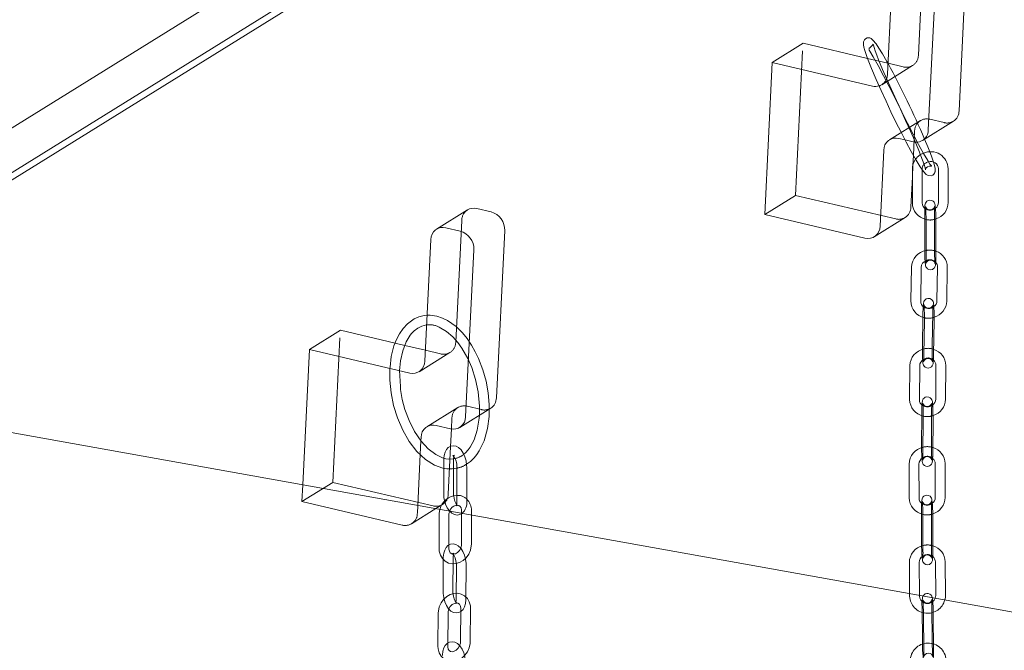
# Model space of a CAD drawing. Units: millimetres. Extents: x 159 to 10348, y 104 to 14420.
# Drawn here: x 6760 to 7062, y 12274 to 12468 of the extents above; entities that cross this region are included whole.
import ezdxf

# ---------------------------------------------------------------- set-up
doc = ezdxf.new("R2010")
doc.units = ezdxf.units.MM
doc.header["$LTSCALE"] = 35
doc.linetypes.add('SLD-Dashed', pattern=[1.905, 1.27, -0.635])
doc.linetypes.add('SLD-Solid', pattern=[0])

msp = doc.modelspace()

# ---------------------------------------------------------------- linework, layer by layer
at = {"color": 7, "linetype": 'SLD-Solid', "lineweight": 0}
for p, q in [((7301.8568542, 12772.2747123), (6685.7811812, 12390.2712541)), ((7262.3277126, 12734.0622648), (6690.0035426, 12379.1873334)), ((6690.6915373, 12377.3812841), (7266.6228337, 12734.4928478)), ((7050.7361119, 12491.2511975), (7048.2007579, 12439.9220873)), ((7026.2284232, 12451.1533742), (7028.0723074, 12488.4836395)), ((7041.2661175, 12485.3792393), (7038.7307635, 12434.050129)), ((7000.2844428, 12460.6374435), (6990.8144484, 12454.7654853)), ((7000.2844428, 12460.6374435), (7020.1101619, 12455.9726099)), ((6988.5095932, 12408.1026536), (6990.8144484, 12454.7654853)), ((6990.8144484, 12454.7654853), (7021.5999966, 12447.5218914)), ((7026.3936403, 12454.3919913), (7026.0522756, 12455.0196155)), ((7026.3299244, 12454.5091499), (7026.3934224, 12454.4942084)), ((7036.9677022, 12430.8355297), (7046.4376966, 12436.7074879)), ((7031.5975639, 12431.0079995), (7029.704409, 12431.4534434)), ((7025.0759824, 12427.8219614), (7023.9235679, 12404.4905432)), ((7034.1777984, 12426.2397049), (7034.0256814, 12423.1600241)), ((7033.854146, 12422.0162994), (7033.854146, 12411.6454)), ((7036.8541553, 12411.6453977), (7036.8541553, 12422.0162971)), ((7041.8426859, 12422.1590404), (7041.8426859, 12411.788141)), ((7044.8426951, 12411.7881388), (7044.8426951, 12422.1590382)), ((7033.8541658, 12419.6876181), (7033.3935623, 12410.3625014)), ((6897.2554191, 12409.4908056), (6887.7854247, 12403.6188473)), ((6900.1207843, 12409.9076909), (6904.5187122, 12408.87289)), ((7019.2951413, 12400.8590593), (6988.5095932, 12408.1026536)), ((7022.1605065, 12401.2759446), (7031.6305009, 12407.1479029)), ((7037.6343043, 12406.7234691), (7037.6343043, 12397.9632502)), ((6890.6507899, 12404.0357327), (6895.0487178, 12403.0009318)), ((6908.6861678, 12403.1718068), (6906.1508138, 12351.8426966)), ((7038.0625275, 12405.671303), (7038.0625275, 12395.3004036)), ((7038.0625275, 12405.671303), (7038.0646764, 12405.6445429)), ((7041.0625368, 12395.3004013), (7041.0625368, 12405.6713007)), ((6884.1784791, 12363.0739835), (6886.0223633, 12400.4042488)), ((6899.2161734, 12397.2998486), (6896.6808194, 12345.9707384)), ((7037.6364461, 12397.9364858), (7037.6343043, 12397.9632502)), ((7033.5809023, 12391.9261265), (7033.4118274, 12381.5534368)), ((7036.411434, 12381.5045423), (7036.5805089, 12391.8772321)), ((7041.5684743, 12391.9527614), (7041.3994257, 12381.5800599)), ((7044.399006, 12381.5311772), (7044.5680809, 12391.903867)), ((7037.0885511, 12376.5819221), (7036.9455983, 12367.8106214)), ((7387.0786146, 12228.3152393), (6563.5012317, 12375.895634)), ((7037.5428964, 12375.5204645), (7037.3738215, 12365.1477747)), ((7037.5428964, 12375.5204645), (7037.5450043, 12375.4910288)), ((7040.3734018, 12365.098885), (7040.5424837, 12375.4715792)), ((6858.2344987, 12372.5580529), (6848.7645043, 12366.6860946)), ((6858.2344987, 12372.5580529), (6875.0265133, 12368.607026)), ((6878.0100547, 12367.9050228), (6884.3434783, 12366.4148177)), ((7036.9477255, 12367.7811766), (7036.9455983, 12367.8106214)), ((6846.71267, 12325.1457483), (6848.7645043, 12366.6860946)), ((6848.7645043, 12366.6860946), (6879.5500525, 12359.4425007)), ((7033.1051635, 12361.7080412), (7033.0240916, 12351.3359813)), ((7036.0240225, 12351.3125222), (7036.1050943, 12361.6845891)), ((7041.0934894, 12361.7951065), (7041.0124175, 12351.4230396)), ((7044.0123292, 12351.3995966), (7044.093401, 12361.7716635)), ((6894.9177581, 12342.756139), (6904.3877524, 12348.6280972)), ((7036.7547357, 12346.3900369), (7036.6862112, 12337.6242942)), ((6892.0523928, 12342.3392554), (6887.6544649, 12343.3740528)), ((7037.1955133, 12345.3335189), (7037.1144415, 12334.961452)), ((7037.1955133, 12345.3335189), (7037.197679, 12345.3054616)), ((7040.114346, 12334.9380046), (7040.1954179, 12345.3100645)), ((6883.0260383, 12339.7425707), (6882.9704677, 12338.6175175)), ((6892.3314733, 12342.283071), (6892.0674275, 12336.936907)), ((7036.6883506, 12337.5962416), (7036.6862112, 12337.6242942)), ((6882.7643812, 12334.4452413), (6881.9927712, 12318.8237543)), ((7032.8908139, 12331.4914645), (7032.8987674, 12321.1207203)), ((7035.8987792, 12321.1230225), (7035.8908065, 12331.4937758)), ((7040.8793275, 12331.6396753), (7040.8873072, 12321.2689264)), ((7043.8872928, 12321.2712333), (7043.8793464, 12331.6419819)), ((6889.9858429, 12330.2336733), (6889.9858429, 12322.4385189)), ((6892.9858522, 12322.4385166), (6892.9858522, 12330.0990856)), ((6894.0351024, 12330.5095718), (6894.0351024, 12320.1386724)), ((6897.0351117, 12320.1386702), (6897.0351117, 12330.5095696)), ((6887.5731263, 12317.8237862), (6889.4030919, 12318.9584734)), ((6898.4602515, 12315.8728746), (6898.4602515, 12317.2494258)), ((7036.6837668, 12316.201165), (7036.6904911, 12307.4415123)), ((7037.1107679, 12315.1494143), (7037.1187214, 12304.7786701)), ((7037.1107679, 12315.1494143), (7037.1129145, 12315.1227788)), ((7040.1187331, 12304.7809723), (7040.1107605, 12315.1517256)), ((7036.6926377, 12307.4148768), (7036.6904911, 12307.4415123)), ((7032.9345673, 12301.2820834), (7033.0175627, 12291.7609679)), ((7036.0223718, 12291.2225164), (7035.9344354, 12301.3082448)), ((7040.9228074, 12301.4869097), (7041.0132144, 12291.1179687)), ((7044.0131087, 12291.1441253), (7043.9226947, 12301.513062))]:
    msp.add_line(p, q, dxfattribs=at)
at = {"color": 7, "linetype": 'SLD-Dashed', "lineweight": 0}
for p, q in [((7035.6984176, 12457.0253324), (7037.5423018, 12494.3555977)), ((6997.9795876, 12413.9746118), (7000.2844428, 12460.6374435)), ((7020.4759893, 12459.0430211), (7020.4781052, 12459.0257329)), ((7020.1101619, 12455.9726099), (7026.3299244, 12454.5091499)), ((7024.4653618, 12447.9387739), (7033.9353562, 12453.8107321)), ((7026.3934224, 12454.4942084), (7031.069991, 12453.3938496)), ((7036.3090382, 12436.9085198), (7026.8390438, 12431.0365616)), ((7043.5723313, 12436.2906043), (7039.1744034, 12437.3254016)), ((7034.5459768, 12433.6939196), (7034.1777984, 12426.2397049)), ((7034.1023369, 12430.4186461), (7031.5975639, 12431.0079995)), ((7034.0256814, 12423.1600241), (7033.8541658, 12419.6876181)), ((6997.9795876, 12413.9746118), (6988.5095932, 12408.1026536)), ((7028.7651357, 12406.7310175), (6997.9795876, 12413.9746118)), ((6893.6484735, 12368.9459417), (6895.4923577, 12406.276207)), ((7037.6343043, 12408.3341496), (7037.6343043, 12406.7234691)), ((7040.6343136, 12397.9632479), (7040.6343136, 12408.3341473)), ((7037.1146469, 12378.1833159), (7037.0885511, 12376.5819221)), ((7037.1167741, 12378.1538711), (7037.1146469, 12378.1833159)), ((7039.9451786, 12367.7617316), (7040.1142535, 12378.1344214)), ((6855.9296434, 12325.8952212), (6858.2344987, 12372.5580529)), ((6875.0265133, 12368.607026), (6878.0100547, 12367.9050228)), ((6882.4154177, 12359.8593833), (6891.8854121, 12365.7313415)), ((6884.3434783, 12366.4148177), (6889.0200469, 12365.3144589)), ((6894.2590941, 12348.8291292), (6884.7890997, 12342.9571709)), ((6901.5223872, 12348.2112136), (6897.1244593, 12349.246011)), ((7036.7672831, 12347.9963611), (7036.7547357, 12346.3900369)), ((7036.7694487, 12347.9683038), (7036.7672831, 12347.9963611)), ((7039.6861158, 12337.6008468), (7039.7671876, 12347.9729067)), ((6892.4960327, 12345.6145289), (6892.3314733, 12342.283071)), ((6882.9704677, 12338.6175175), (6882.7643812, 12334.4452413)), ((6892.0674275, 12336.936907), (6891.3436182, 12322.2831107)), ((6889.9858429, 12332.8094183), (6889.9858429, 12330.2336733)), ((6892.9858522, 12330.0990856), (6892.9858522, 12332.809416)), ((6855.9296434, 12325.8952212), (6846.4596491, 12320.0232629)), ((6846.4596491, 12320.0232629), (6846.71267, 12325.1457483)), ((6886.7151916, 12318.6516269), (6855.9296434, 12325.8952212)), ((6877.2451972, 12312.7796686), (6846.4596491, 12320.0232629)), ((6881.9927712, 12318.8237543), (6881.8736238, 12316.4111525)), ((6889.4030919, 12318.9584734), (6889.5805568, 12319.0685122)), ((6880.1105624, 12313.196554), (6887.5731263, 12317.8237862)), ((6888.560703, 12315.8996748), (6888.560703, 12305.5287754)), ((6891.5607123, 12305.5287732), (6891.5607123, 12315.8996726)), ((6895.4602423, 12317.249428), (6895.4602423, 12306.8785286)), ((6898.4602515, 12306.8785264), (6898.4602515, 12315.8728746)), ((7036.6825447, 12317.812261), (7036.6837668, 12316.201165)), ((7039.6905029, 12307.4438146), (7039.6825302, 12317.8145679)), ((6889.847296, 12302.7908645), (6889.7615912, 12292.4698691)), ((6892.7615012, 12292.4449577), (6892.847206, 12302.7659531)), ((6893.8960796, 12300.3751959), (6893.8103748, 12290.0542006)), ((6896.8102585, 12290.0292938), (6896.8959633, 12300.3502892)), ((7033.0175627, 12291.7609679), (7033.024948, 12290.9131611)), ((7036.0248423, 12290.9393178), (7036.0223718, 12291.2225164)), ((6888.2972678, 12285.8957921), (6888.211563, 12275.5747967)), ((6891.2114467, 12275.54989), (6891.2971515, 12285.8708854)), ((6895.1968, 12287.2455409), (6895.1111023, 12276.9245499)), ((6898.110986, 12276.8996432), (6898.1966837, 12287.2206342)), ((7036.8482236, 12287.6085066), (7036.8460727, 12287.6338318)), ((7036.8460727, 12287.6338318), (7036.9364796, 12277.2649047)), ((7039.9363477, 12277.2910521), (7039.845967, 12287.6599884)), ((7037.2743029, 12284.9709895), (7037.2764539, 12284.9456644)), ((7037.2743029, 12284.9709895), (7037.3647099, 12274.6020625)), ((7040.364578, 12274.6282098), (7040.2741973, 12284.9971462)), ((7036.9386043, 12277.2395843), (7036.9364796, 12277.2649047))]:
    msp.add_line(p, q, dxfattribs=at)
at = {"color": 7, "linetype": 'SLD-Solid', "lineweight": 0, "flags": 128}
for points in [[(7026.0522756, 12455.0196155), (7024.6956093, 12457.3760912), (7023.5814463, 12459.1841603), (7022.6981462, 12460.489255), (7021.7592839, 12461.6531743), (7021.1809951, 12462.1444663), (7020.8303556, 12462.295337), (7020.5627653, 12462.337276), (7020.0104442, 12462.2780695), (7019.4943534, 12462.017951), (7019.1475792, 12461.6584573), (7018.9672279, 12461.3296713), (7018.8887255, 12461.0934278), (7018.8283539, 12460.6739289), (7018.8536567, 12460.1543873), (7018.9912027, 12459.4245003), (7019.2549119, 12458.4605076), (7020.1082748, 12455.9774323), (7021.3092521, 12452.9252462), (7022.7316106, 12449.5610055), (7024.2363233, 12446.166456), (7025.767373, 12442.8341177), (7027.2926151, 12439.6133385), (7028.8152035, 12436.4865515), (7030.3718348, 12433.3790853), (7031.9447341, 12430.3363993), (7033.5070918, 12427.4268068), (7035.0005284, 12424.7835256), (7036.2555614, 12422.7262869), (7037.2610386, 12421.2834726), (7038.1240639, 12420.3666397), (7038.748479, 12420.0300183), (7039.6169257, 12419.9889492), (7040.1040608, 12420.194204), (7040.4800318, 12420.5254699), (7040.6786898, 12420.8263905), (7040.7743189, 12421.0500963), (7040.8228177, 12421.2144917), (7040.8801176, 12421.6688683), (7040.8395272, 12422.2216281), (7040.5248856, 12423.5878824), (7040.3242572, 12424.1840088)], [(7039.7117468, 12422.9201702), (7039.6799085, 12423.006575), (7039.2629505, 12423.5958731), (7038.5875326, 12424.6381706), (7037.3147185, 12426.7708338), (7035.7324281, 12429.6106866), (7034.059878, 12432.7656992), (7032.3511385, 12436.1147596), (7030.6401958, 12439.5805928), (7028.9683765, 12443.0740133), (7027.4010347, 12446.4530145), (7025.9657141, 12449.6526758), (7024.6789844, 12452.6352307), (7023.46878, 12455.5936913), (7022.9195755, 12457.0211455), (7022.4433889, 12458.3428528), (7022.0997644, 12459.3960778), (7021.9058948, 12460.0796757), (7021.8266135, 12460.3811269), (7021.820084, 12460.3727078)], [(7025.9447426, 12449.7693695), (7026.0989334, 12450.2629144), (7026.2284232, 12451.1533742)], [(7039.1901088, 12427.3457174), (7038.6084709, 12428.8426541), (7037.6102114, 12431.2339101)], [(7041.0625368, 12405.6713007), (7041.060205, 12406.2471209), (7041.0428763, 12407.3893962), (7041.0097834, 12408.5063563), (7040.963218, 12409.515168), (7040.9052722, 12410.3511734), (7040.8318358, 12410.9966877), (7040.7600689, 12411.3378899), (7040.6770714, 12411.5722319), (7040.5243908, 12411.8466241), (7040.2273418, 12412.1661589), (7039.7844476, 12412.4143549), (7039.2433683, 12412.501708), (7038.6873234, 12412.3821724), (7038.3071436, 12412.1497894), (7038.0533562, 12411.8790517), (7037.8984208, 12411.617247), (7037.8162573, 12411.4052859), (7037.768428, 12411.2215564), (7037.7258748, 12410.9623255), (7037.6762149, 12410.3561415), (7037.6639186, 12410.0206018)], [(7037.6343043, 12397.9632502), (7037.6366362, 12397.3874265), (7037.6429681, 12396.9704845)], [(7037.7580799, 12393.7668498), (7037.791576, 12393.2833784), (7037.8650053, 12392.6378597), (7037.9367722, 12392.2966575), (7038.0197697, 12392.0623154), (7038.1724503, 12391.7879233), (7038.4694993, 12391.4683885), (7038.9123935, 12391.2201889), (7039.4534728, 12391.1328358), (7040.0095177, 12391.252375), (7040.3896975, 12391.4847579), (7040.6434849, 12391.7554956), (7040.7984203, 12392.0173004), (7040.8805838, 12392.2292615), (7040.9284132, 12392.412991), (7040.9709663, 12392.6722219), (7041.0206262, 12393.2784059), (7041.0494301, 12394.065502), (7041.0618692, 12395.0067977), (7041.0625368, 12395.3004013)], [(7040.5424837, 12375.4715792), (7040.5493111, 12376.0486912), (7040.5488457, 12377.1934272), (7040.5305662, 12378.3128325), (7040.49561, 12379.32471), (7040.4451298, 12380.1657092), (7040.373317, 12380.8231658), (7040.2939048, 12381.1876851), (7040.1959214, 12381.4443265), (7040.0133171, 12381.7405529), (7039.6801206, 12382.0560469), (7039.203378, 12382.2767822), (7038.6522753, 12382.3186114), (7038.1398445, 12382.1682976), (7037.7886677, 12381.9263884), (7037.55553, 12381.6557143), (7037.4164921, 12381.4044456), (7037.3407407, 12381.1997928), (7037.288705, 12380.9921922), (7037.2329531, 12380.6291264), (7037.1757596, 12379.9427777), (7037.1733869, 12379.8908643)], [(6884.8742274, 12377.1599343), (6883.9831227, 12377.1147911), (6882.343523, 12376.7115124), (6880.9415433, 12376.0944369), (6878.8316304, 12374.5817274), (6877.4810183, 12373.121627), (6876.3757273, 12371.5068975), (6875.4610857, 12369.7350722), (6874.703556, 12367.7687469), (6873.8809883, 12364.5014893), (6873.4927426, 12361.2661673)], [(6876.5099353, 12361.1574058), (6876.709494, 12363.231198), (6877.3753352, 12366.2627329), (6878.4523946, 12369.0496198), (6879.675446, 12371.0562828), (6880.114947, 12371.6023035), (6880.8526114, 12372.3652555), (6882.0132617, 12373.2501626), (6883.2163181, 12373.8400997), (6884.7277713, 12374.1949732)], [(7036.9455983, 12367.8106214), (7036.9387638, 12367.2334979), (7036.9389659, 12366.7123398)], [(7037.0231266, 12363.4465447), (7037.0429451, 12363.1164799), (7037.114758, 12362.4590233), (7037.1941773, 12362.0945155), (7037.2921536, 12361.8378696), (7037.4747649, 12361.5416406), (7037.8079614, 12361.2261537), (7038.284697, 12361.005407), (7038.8357997, 12360.9635847), (7039.3482305, 12361.1138985), (7039.6994073, 12361.3558078), (7039.932552, 12361.6264862), (7040.0715829, 12361.8777506), (7040.1473343, 12362.0823963), (7040.199377, 12362.2900083), (7040.2551219, 12362.6530697), (7040.3123154, 12363.3394184), (7040.3512589, 12364.1919283), (7040.3734018, 12365.098885)], [(6873.4447967, 12359.0401271), (6873.4330061, 12357.2538226), (6873.8124483, 12353.3899943), (6874.5953016, 12349.4993358), (6875.7787778, 12345.6642606), (6877.3784894, 12341.9370507), (6879.4075386, 12338.4219691), (6881.7632003, 12335.3814628), (6884.3923289, 12332.9229265), (6887.178931, 12331.1790055), (6889.7122088, 12330.2794344), (6890.9787321, 12330.0676164), (6892.5940988, 12330.0328372), (6894.1613073, 12330.2978489)], [(6893.4177349, 12333.2163619), (6892.8275316, 12333.0673606), (6891.5845263, 12333.0267288), (6890.5707979, 12333.1622043), (6889.6375169, 12333.4118793), (6887.5120472, 12334.4071412), (6885.2310157, 12336.1376268), (6883.0271922, 12338.5335441), (6881.0008292, 12341.5336595), (6879.3139146, 12344.8909644), (6878.0824356, 12348.2015885), (6877.2351813, 12351.3676892), (6876.7046643, 12354.3600963), (6876.6613341, 12355.2721934)], [(7040.1954179, 12345.3100645), (7040.1974982, 12345.8865247), (7040.1882136, 12347.0300121), (7040.1622564, 12348.14817), (7040.1212212, 12349.1584684), (7040.0668503, 12349.9968847), (7039.9941849, 12350.6481184), (7039.9188413, 12351.0003901), (7039.8288187, 12351.2455095), (7039.6619154, 12351.5309243), (7039.3472987, 12351.8490874), (7038.8873495, 12352.084604), (7038.3405713, 12352.1498348), (7037.8061419, 12352.0146386), (7037.4402666, 12351.7774619), (7037.1965185, 12351.506509), (7037.0493718, 12351.2495786), (7036.9707415, 12351.042081), (7036.9213687, 12350.8492165), (7036.8716563, 12350.5340795), (7036.8174477, 12349.8592926), (7036.8108492, 12349.6928745)], [(6900.9060017, 12346.4692025), (6900.8826835, 12345.6420898), (6900.2718107, 12341.9070111), (6899.2755375, 12338.9064542), (6898.1120662, 12336.7377562), (6897.4925854, 12335.8900756), (6896.6765621, 12334.9982169), (6896.1054249, 12334.5358888)], [(6896.966408, 12331.4821249), (6898.1821876, 12332.3213923), (6899.3550493, 12333.4537396), (6900.1747097, 12334.4557938), (6900.9027978, 12335.5363829), (6902.3836306, 12338.5946171), (6903.4503015, 12342.3984124), (6903.9285586, 12346.1239224), (6903.9555973, 12348.3601376)], [(6897.0351117, 12330.5095696), (6897.0091932, 12331.184741), (6896.8245807, 12332.4676016), (6896.4735469, 12333.7085935), (6895.9657724, 12334.8497273), (6895.2945577, 12335.8439427), (6894.5448471, 12336.5468603), (6893.7606453, 12336.9581003), (6892.9396807, 12337.1020723), (6892.1213021, 12336.9668336), (6891.380531, 12336.5554556), (6890.8169918, 12335.9554201), (6890.3901316, 12335.1641678), (6890.1001788, 12334.1392447), (6890.0198265, 12333.3096033)], [(7036.6862112, 12337.6242942), (7036.6841572, 12337.0478294), (7036.6883827, 12336.5278978)], [(6892.9858522, 12332.809416), (6893.002366, 12333.2230111), (6893.0957141, 12333.7723615)], [(7036.7937799, 12333.2616433), (7036.8148051, 12332.9374623), (7036.8874705, 12332.2862356), (7036.9628141, 12331.933971), (7037.0528296, 12331.6888402), (7037.2197399, 12331.4034297), (7037.5343304, 12331.0852713), (7037.9943058, 12330.84975), (7038.5410841, 12330.7845122), (7039.0755134, 12330.9197224), (7039.4413887, 12331.1568992), (7039.6851369, 12331.427845), (7039.8322573, 12331.6847802), (7039.9109139, 12331.8922801), (7039.9602867, 12332.0851376), (7040.0099728, 12332.4002792), (7040.0642077, 12333.0750684), (7040.0969208, 12333.9023455), (7040.114346, 12334.9380046)], [(6893.0343853, 12321.7492212), (6893.0114483, 12321.8911329), (6892.9858522, 12322.4385166)], [(7040.1107605, 12315.1517256), (7040.1079937, 12315.7274857), (7040.0898759, 12316.8696315), (7040.0561007, 12317.9864759), (7040.0089602, 12318.9951365), (7039.9506774, 12319.8309077), (7039.8771786, 12320.4758533), (7039.8057443, 12320.8159887), (7039.7234272, 12321.0492589), (7039.5721356, 12321.3225218), (7039.2768244, 12321.6421202), (7038.8356982, 12321.8915118), (7038.2952867, 12321.9810642), (7037.7370112, 12321.8631559), (7037.3553753, 12321.6312784), (7037.1006246, 12321.3605812), (7036.944926, 12321.098317), (7036.8623708, 12320.8858399), (7036.8146045, 12320.7028166), (7036.7726432, 12320.4479645), (7036.7240469, 12319.8590043), (7036.7107443, 12319.4977837)], [(7036.6904911, 12307.4415123), (7036.6932579, 12306.8657522), (7036.7014529, 12306.3493167)], [(7036.8281274, 12303.0842171), (7036.8505742, 12302.7623303), (7036.9240659, 12302.1173803), (7036.9955073, 12301.7772493), (7037.0778173, 12301.5439746), (7037.229116, 12301.2707162), (7037.5244535, 12300.9511131), (7037.9655796, 12300.7017215), (7038.5059911, 12300.612169), (7039.0642333, 12300.7300777), (7039.4458763, 12300.9619595), (7039.7006462, 12301.2326477), (7039.8563518, 12301.4949162), (7039.938907, 12301.7073933), (7039.9866401, 12301.8904169), (7040.0286084, 12302.1452734), (7040.0772309, 12302.7342289), (7040.1059273, 12303.514947), (7040.1181645, 12304.4512641), (7040.1187331, 12304.7809723)], [(7041.0132144, 12291.1179687), (7040.9911994, 12290.7981954), (7040.8368953, 12290.3597814)], [(7043.8121411, 12289.826638), (7043.9883512, 12290.5978844), (7044.0131087, 12291.1441253)]]:
    msp.add_lwpolyline(points, dxfattribs=at)
at = {"color": 7, "linetype": 'SLD-Dashed', "lineweight": 0, "flags": 128}
for points in [[(7020.5122543, 12458.7473355), (7020.7849522, 12458.2374857), (7021.8133349, 12456.5095567), (7023.3460472, 12453.8234679), (7025.0333578, 12450.6937171), (7026.7606291, 12447.351095), (7028.4866778, 12443.8927583), (7030.1781308, 12440.3951539), (7031.7796014, 12436.9797393), (7033.2582446, 12433.7228647), (7034.5881131, 12430.6850524), (7035.8378021, 12427.6933086), (7036.9865675, 12424.724622), (7037.4418277, 12423.4119972), (7037.7344974, 12422.4525103), (7037.8667977, 12421.9192926), (7037.8850952, 12421.8213867), (7037.8923919, 12421.8452653), (7037.9001333, 12421.8889552), (7037.9138846, 12421.9481386), (7037.9731689, 12422.1186196), (7038.130069, 12422.3888214), (7038.4887268, 12422.7221741), (7038.9627743, 12422.9166205), (7039.3413266, 12422.947133), (7039.7234852, 12422.8883206), (7039.7117468, 12422.9201702)], [(7035.3369655, 12430.3151168), (7034.964771, 12430.306427), (7034.1023369, 12430.4186461)], [(7040.3242572, 12424.1840088), (7039.7131986, 12425.9994059), (7039.1901088, 12427.3457174)], [(7040.6343136, 12408.3341473), (7040.6365196, 12408.856368), (7040.652763, 12409.7280798), (7040.6816269, 12410.3548165), (7040.7027335, 12410.5903625), (7040.7038, 12410.6022806), (7040.6823959, 12410.5191935), (7040.6323145, 12410.382857), (7040.4997314, 12410.1431956), (7040.1972164, 12409.8204794), (7039.7513912, 12409.5795904), (7039.2144406, 12409.5034062), (7038.6880395, 12409.6235573), (7038.3265819, 12409.8452476), (7038.0884696, 12410.0962576), (7037.9532848, 12410.3168472), (7037.8948087, 12410.4546232), (7037.8711456, 12410.529138), (7037.8628561, 12410.5622317), (7037.8634764, 12410.5586583)], [(7037.9934754, 12393.03681), (7037.9930411, 12393.0322668), (7038.0144714, 12393.1153492), (7038.0645266, 12393.2516903), (7038.1971097, 12393.4913518), (7038.4996247, 12393.8140679), (7038.9454762, 12394.0549522), (7039.4824005, 12394.1311412), (7040.0088087, 12394.010998), (7040.3702663, 12393.7893077), (7040.6083716, 12393.5382898), (7040.7435563, 12393.3177002), (7040.8020395, 12393.1799286), (7040.8256955, 12393.1054128), (7040.833985, 12393.0723157), (7040.8286334, 12393.1034351), (7040.8051983, 12393.2859114), (7040.7638479, 12393.7482351), (7040.7178137, 12394.4939991), (7040.6772722, 12395.455477), (7040.6486248, 12396.5332106), (7040.6351646, 12397.6274873), (7040.6343136, 12397.9632479)], [(7037.1733869, 12379.8908643), (7037.1368161, 12379.0902678), (7037.1146469, 12378.1833159)], [(7040.1142535, 12378.1344214), (7040.1252075, 12378.6554066), (7040.1571253, 12379.5236922), (7040.1942799, 12380.095142), (7040.2228139, 12380.3594655), (7040.2267836, 12380.3860844), (7040.2064575, 12380.312531), (7040.1570002, 12380.1839169), (7040.0314926, 12379.9617703), (7039.7350721, 12379.6463018), (7039.2925374, 12379.4060785), (7038.7561192, 12379.3285941), (7038.2236063, 12379.4501972), (7037.8604425, 12379.6748666), (7037.6234659, 12379.9276495), (7037.4910874, 12380.1467384), (7037.4347418, 12380.2818083), (7037.4122378, 12380.3543325), (7037.4053902, 12380.3824562), (7037.4054541, 12380.3820375)], [(6887.8163498, 12376.9185293), (6885.8286133, 12377.2082866), (6884.8742274, 12377.1599343)], [(6903.9555973, 12348.3601376), (6903.9723238, 12349.7433492), (6903.6519427, 12353.3627769), (6902.9908914, 12356.9512796), (6902.0020201, 12360.4676265), (6900.6937469, 12363.859252), (6899.6647815, 12365.9880684), (6898.5176512, 12367.992919), (6897.1494701, 12370.0041941), (6895.695963, 12371.7839108), (6893.7440052, 12373.7035837), (6891.1587588, 12375.5522002), (6889.5859296, 12376.3331139), (6887.8163498, 12376.9185293)], [(6888.6248257, 12373.5097784), (6890.8624682, 12372.1910021), (6892.7521986, 12370.5469257), (6894.3097669, 12368.7834164), (6895.5730943, 12367.0312711), (6897.3807718, 12363.8634401), (6898.5607808, 12361.1745802), (6899.7608814, 12357.5022199), (6900.5722407, 12353.686519), (6900.9859884, 12349.3059206), (6900.9060017, 12346.4692025)], [(7037.2623672, 12362.9033926), (7037.2612914, 12362.8961118), (7037.2816175, 12362.9696581), (7037.3310748, 12363.0982792), (7037.4565824, 12363.3204259), (7037.7530029, 12363.6358873), (7038.1955446, 12363.876122), (7038.7319557, 12363.953595), (7039.2644687, 12363.8319989), (7039.6276325, 12363.6073296), (7039.864609, 12363.3545466), (7039.9969946, 12363.1354551), (7040.0533403, 12363.0003852), (7040.0758372, 12362.9278567), (7040.0826919, 12362.8997373), (7040.0754002, 12362.9445983), (7040.0505193, 12363.1590231), (7040.0123512, 12363.6598257), (7039.9751416, 12364.4387591), (7039.9483807, 12365.4206964), (7039.9369937, 12366.5048169), (7039.9419358, 12367.5358434), (7039.9451786, 12367.7617316)], [(6873.4927426, 12361.2661673), (6873.457538, 12360.9727349), (6873.4447967, 12359.0401271)], [(6876.6613341, 12355.2721934), (6876.4241202, 12360.2655711), (6876.5099353, 12361.1574058)], [(7036.8108492, 12349.6928745), (7036.7847275, 12349.0320112), (7036.7672831, 12347.9963611)], [(7039.7671876, 12347.9729067), (7039.7736011, 12348.4945552), (7039.7973916, 12349.364649), (7039.8323583, 12349.9885413), (7039.8558139, 12350.2197882), (7039.8566641, 12350.2296546), (7039.8340835, 12350.1470146), (7039.7809066, 12350.0091004), (7039.6416439, 12349.7683296), (7039.3302838, 12349.4503904), (7038.8762071, 12349.218973), (7038.3369132, 12349.156402), (7037.8200058, 12349.2873054), (7037.4667643, 12349.5139204), (7037.2362546, 12349.7657054), (7037.1083965, 12349.9812295), (7037.0542644, 12350.1124763), (7037.0324307, 12350.1831729), (7037.0256812, 12350.2108902), (7037.0257567, 12350.2103885)], [(7037.0253241, 12332.7086183), (7037.0249912, 12332.7047064), (7037.0475718, 12332.7873394), (7037.1007488, 12332.9252606), (7037.2400114, 12333.1660314), (7037.5513715, 12333.4839637), (7038.0054483, 12333.7153881), (7038.5447421, 12333.777952), (7039.0616496, 12333.6470486), (7039.414891, 12333.4204407), (7039.6453745, 12333.1686533), (7039.7732589, 12332.9531245), (7039.8273909, 12332.8218777), (7039.8492247, 12332.7511741), (7039.8559742, 12332.7234639), (7039.8486958, 12332.7676264), (7039.8231601, 12332.9808897), (7039.782709, 12333.4803994), (7039.7409672, 12334.2586043), (7039.7076707, 12335.240237), (7039.6881976, 12336.3249273), (7039.6846842, 12337.3579018), (7039.6861158, 12337.6008468)], [(6893.2504973, 12334.2009221), (6893.2603352, 12334.2179238), (6893.0761714, 12334.1238281), (6892.7972848, 12334.1175312), (6892.7972594, 12334.1130192)], [(6893.0957141, 12333.7723615), (6893.1099145, 12333.8558296), (6893.2271385, 12334.1604856)], [(6890.0198265, 12333.3096033), (6889.9874878, 12332.9756173), (6889.9858429, 12332.8094183)], [(6893.7606456, 12318.7301599), (6893.9447832, 12318.8242586), (6894.2236628, 12318.8305511), (6894.2237159, 12318.8396374), (6894.0170445, 12319.0413946), (6893.7296294, 12319.4619596), (6893.4168926, 12320.1294104), (6893.15987, 12320.9735147), (6893.0343853, 12321.7492212)], [(6890.2944323, 12320.1338939), (6890.5474077, 12319.2394932), (6891.0551822, 12318.0983594), (6891.7263968, 12317.1041457), (6892.4761075, 12316.4012282), (6893.2603093, 12315.9899882), (6894.0812739, 12315.8460162), (6894.8996524, 12315.9812549), (6895.6207569, 12316.3816964)], [(6893.7772182, 12318.8429452), (6894.0799969, 12318.9052199), (6894.5902644, 12318.8216747), (6895.0291907, 12318.5220267), (6895.3190264, 12318.0490774), (6895.4548353, 12317.4159859), (6895.4602423, 12317.249428)], [(7039.6825302, 12317.8145679), (7039.6843628, 12318.3368404), (7039.6998331, 12319.2087205), (7039.7280764, 12319.835731), (7039.7489521, 12320.0717132), (7039.750046, 12320.0838349), (7039.728741, 12320.000701), (7039.6790045, 12319.8645085), (7039.5470468, 12319.6249726), (7039.2454088, 12319.3017979), (7038.800397, 12319.0599966), (7038.263716, 12318.9824772), (7037.7363803, 12319.1015476), (7037.3741172, 12319.3227287), (7037.1352758, 12319.5736631), (7036.9993487, 12319.7947129), (7036.9404311, 12319.9331472), (7036.9165919, 12320.0080464), (7036.9081702, 12320.0416317), (7036.9088251, 12320.0378741)], [(6888.824991, 12317.5994573), (6888.5841382, 12316.4155643), (6888.560703, 12315.8996748)], [(6891.5607123, 12315.8996726), (6891.5847859, 12316.2612723), (6891.8044224, 12317.0655614)], [(6888.560703, 12305.5287754), (6888.6117084, 12304.7806423), (6888.937698, 12303.5623903), (6889.5516661, 12302.499152), (6890.4026331, 12301.6736905), (6891.4209285, 12301.1312921), (6892.5383132, 12300.8873786), (6893.69371, 12300.9410263), (6894.8373872, 12301.2845019), (6895.9157109, 12301.9046495), (6896.8688151, 12302.7741059), (6897.6378236, 12303.8475654), (6898.1730338, 12305.0661069), (6898.4368426, 12306.3626322), (6898.4602515, 12306.8785264)], [(6896.8959633, 12300.3502892), (6896.8754846, 12301.0243517), (6896.700448, 12302.3080563), (6896.3583453, 12303.5528958), (6895.8591846, 12304.7009411), (6895.1978354, 12305.704433), (6894.451542, 12306.4247658), (6893.6694211, 12306.852233), (6892.8501096, 12307.0122665), (6892.0296453, 12306.8938684), (6891.2784957, 12306.4953098), (6890.7061494, 12305.9052466), (6890.2720534, 12305.1260075), (6889.9734375, 12304.1147287), (6889.8502724, 12302.9548205), (6889.847296, 12302.7908645)], [(6895.4602423, 12306.8785286), (6895.4361687, 12306.5169254), (6895.2143072, 12305.7045396), (6894.7783475, 12304.9513871), (6894.1916862, 12304.3612617), (6893.5465343, 12303.9975181), (6892.9409577, 12303.8729777), (6892.4306902, 12303.956523), (6891.9917639, 12304.256171), (6891.7019281, 12304.7291203), (6891.5661192, 12305.3622118), (6891.5607123, 12305.5287732)], [(7037.0516415, 12302.5140028), (7037.0512248, 12302.509394), (7037.0725106, 12302.592537), (7037.1222733, 12302.7287248), (7037.2542047, 12302.9682654), (7037.5558691, 12303.2914353), (7038.0008738, 12303.5332323), (7038.5375618, 12303.6107561), (7039.0648713, 12303.4916904), (7039.4271273, 12303.2705049), (7039.6660021, 12303.0195702), (7039.8019029, 12302.7985251), (7039.8608135, 12302.6600864), (7039.8846597, 12302.5851915), (7039.8930814, 12302.5516063), (7039.8879636, 12302.5815122), (7039.8647126, 12302.7610881), (7039.8233298, 12303.2197655), (7039.7768954, 12303.962283), (7039.7356719, 12304.9216814), (7039.7061459, 12305.9986377), (7039.6916757, 12307.0934346), (7039.6905029, 12307.4438146)], [(6892.847206, 12302.7659531), (6892.867071, 12303.1749145), (6892.9786543, 12303.793177), (6893.0938762, 12304.0816322), (6893.1179415, 12304.1259243), (6892.9220192, 12304.0308449), (6892.6494003, 12304.0312742), (6892.666852, 12304.0133559), (6892.8794697, 12303.8004298), (6893.1700956, 12303.366118), (6893.481507, 12302.6868635), (6893.7336525, 12301.8356591), (6893.8750772, 12300.9175704), (6893.8960796, 12300.3751959)], [(6898.1966837, 12287.2206342), (6898.1518195, 12287.967131), (6897.8353094, 12289.1837001), (6897.2291662, 12290.2456546), (6896.3850454, 12291.0696335), (6895.3729811, 12291.6112377), (6894.2607433, 12291.8559585), (6893.1079076, 12291.8049331), (6891.9633599, 12291.4651499), (6890.8808769, 12290.8490379), (6889.9211557, 12289.9837709), (6889.1437367, 12288.9146576), (6888.5987931, 12287.700327), (6888.3246589, 12286.4072942), (6888.2972678, 12285.8957921)], [(6889.7615912, 12292.4698691), (6889.7820699, 12291.7958067), (6889.9571328, 12290.5120973), (6890.2992093, 12289.2672625), (6890.79837, 12288.1192207), (6891.4597454, 12287.1157241), (6892.2060055, 12286.3953882), (6892.9881264, 12285.9679245), (6893.8074449, 12285.8078883), (6894.6279092, 12285.9262899), (6895.3790589, 12286.324852), (6895.9513981, 12286.9149074), (6896.3855012, 12287.6941543), (6896.684117, 12288.7054296), (6896.8072822, 12289.8653378), (6896.8102585, 12290.0292938)], [(6893.8103748, 12290.0542006), (6893.7904836, 12289.6452438), (6893.6789265, 12289.0269767), (6893.5637046, 12288.7385179), (6893.539613, 12288.6942375), (6893.7355354, 12288.7893134), (6894.0081472, 12288.7888832), (6893.9906955, 12288.8068016), (6893.778104, 12289.019716), (6893.487459, 12289.4540439), (6893.1760475, 12290.1332983), (6892.923902, 12290.9845027), (6892.7824703, 12291.9025835), (6892.7615012, 12292.4449577)], [(6891.2971515, 12285.8708854), (6891.3240866, 12286.2295901), (6891.5516901, 12287.0365981), (6891.9929716, 12287.7873952), (6892.5845973, 12288.3777967), (6893.2339016, 12288.7435321), (6893.8410558, 12288.8707738), (6894.3462338, 12288.7923688), (6894.7721513, 12288.508695), (6895.0574093, 12288.0507282), (6895.1914485, 12287.4320453), (6895.1968, 12287.2455409)], [(7039.845967, 12287.6599884), (7039.8434992, 12288.182821), (7039.8512823, 12289.0562986), (7039.8732492, 12289.6861718), (7039.8916167, 12289.9267162), (7039.8928563, 12289.941018), (7039.8727725, 12289.8573564), (7039.8261111, 12289.7228199), (7039.7008319, 12289.4845012), (7039.4082184, 12289.1566963), (7038.9719707, 12288.9056369), (7038.4381518, 12288.8143146), (7037.9012569, 12288.9219951), (7037.5307193, 12289.1379275), (7037.2842309, 12289.3876519), (7037.140864, 12289.6133136), (7037.0771651, 12289.7586928), (7037.0514009, 12289.8374741), (7037.0414831, 12289.8759369), (7037.0446665, 12289.8577708), (7037.0654914, 12289.7068886), (7037.1070466, 12289.2858492), (7037.1570658, 12288.5778109), (7037.2050077, 12287.6408151), (7037.2434604, 12286.5729858), (7037.2681441, 12285.4737609), (7037.2743029, 12284.9709895)], [(6888.211563, 12275.5747967), (6888.2564342, 12274.8283113), (6888.5729373, 12273.6117378), (6889.1790876, 12272.5497877), (6890.0232084, 12271.7258088), (6891.0352727, 12271.1842046), (6892.1475034, 12270.9394795), (6893.3003461, 12270.9905022), (6894.4448867, 12271.3302881), (6895.5273768, 12271.9464044), (6896.487098, 12272.8116714), (6897.2645171, 12273.8807847), (6897.8094606, 12275.0951154), (6898.0835949, 12276.3881481), (6898.110986, 12276.8996432)], [(6896.655299, 12270.3570526), (6896.632021, 12271.031698), (6896.4519556, 12272.3149926), (6896.1052181, 12273.557842), (6895.6015838, 12274.7023099), (6894.9351272, 12275.7009921), (6894.1870041, 12276.4122978), (6893.4038106, 12276.8313173), (6892.5836308, 12276.9830046), (6891.764216, 12276.8558551), (6891.0184515, 12276.450613), (6890.4506839, 12275.8553777), (6890.0203582, 12275.0699294), (6889.7262147, 12274.0515615), (6889.6084805, 12272.8897137), (6889.6061952, 12272.7244193)], [(6895.1111023, 12276.9245499), (6895.0841672, 12276.5658523), (6894.8565636, 12275.7588442), (6894.4152821, 12275.0080401), (6893.8236565, 12274.4176456), (6893.1743259, 12274.0519079), (6892.567198, 12273.9246685), (6892.0620199, 12274.0030665), (6891.6360954, 12274.2867429), (6891.3508373, 12274.7447098), (6891.2168053, 12275.363397), (6891.2114467, 12275.54989)], [(7036.9364796, 12277.2649047), (7036.9436797, 12276.6898399), (7036.970008, 12275.5489713), (7037.0109927, 12274.4334198), (7037.063751, 12273.426311), (7037.1256492, 12272.5930145), (7037.1998734, 12271.9538688), (7037.2678906, 12271.6247512), (7037.3433994, 12271.4026035), (7037.480577, 12271.1415823), (7037.7575232, 12270.8220471), (7038.1795525, 12270.5609485), (7038.7119774, 12270.4484188), (7039.2939351, 12270.5482079), (7039.6911395, 12270.7747658), (7039.9562902, 12271.0447641), (7040.1201641, 12271.3114273), (7040.207155, 12271.5299837), (7040.2541909, 12271.7075697), (7040.2911483, 12271.9253595), (7040.3311205, 12272.3804537), (7040.3579294, 12273.1045481), (7040.3671392, 12274.0801808), (7040.364578, 12274.6282098)], [(7037.3647099, 12274.6020625), (7037.3671514, 12274.0792206), (7037.3593947, 12273.2057524), (7037.3374277, 12272.5758651), (7037.319034, 12272.3353394), (7037.3177873, 12272.3210333), (7037.3378782, 12272.4046852), (7037.3845395, 12272.5392217), (7037.5098188, 12272.7775403), (7037.8024323, 12273.1053453), (7038.2387062, 12273.3564), (7038.7724989, 12273.447741), (7039.30942, 12273.3400418), (7039.6799576, 12273.1241235), (7039.9264197, 12272.8743896), (7040.0698129, 12272.6487373), (7040.1335048, 12272.5033397), (7040.1592689, 12272.4245584), (7040.1691676, 12272.3861187), (7040.1660104, 12272.4042801), (7040.1451593, 12272.555167), (7040.103604, 12272.9762064), (7040.0535848, 12273.6842448), (7040.005643, 12274.6212405), (7039.9671903, 12275.6890558), (7039.9425065, 12276.7882807), (7039.9363477, 12277.2910521)]]:
    msp.add_lwpolyline(points, dxfattribs=at)
at = {"color": 7, "linetype": 'SLD-Dashed', "lineweight": 0}
for centre, radius, start, end in [((7017.6636191, 12463.2300381), 5.0438614, 303.888794202, 325.493717086), ((7031.9849406, 12456.9929918), 3.7136178, 255.736782039, 0.498975747), ((6795.5208586, 12328.2738102), 263.0742042, 23.039948858, 28.646323553), ((7022.559754, 12451.0036462), 3.6029969, 287.106919611, 339.966503376), ((7038.2594523, 12433.7262613), 3.7136164, 75.736752907, 180.498993105), ((7044.5085982, 12439.9110599), 3.739558, 255.500691571, 301.055134468), ((7038.7829513, 12422.4309398), 4.7165077, 108.992923459, 146.39320005), ((7039.1384786, 12421.9964542), 2.2844095, 97.699628561, 179.502309771), ((6899.3777158, 12406.2360433), 3.8855657, 123.106718491, 179.407742971), ((7076.6874468, 12408.4918593), 39.0534609, 177.756591159, 180.231378401), ((7039.3081586, 12412.0035248), 2.5649311, 237.659718786, 309.179140432), ((7029.7013983, 12410.3514887), 3.7395721, 255.500814428, 301.055080386), ((7039.3050066, 12410.9281449), 4.5208041, 253.943149989, 292.738688753), ((7039.2022337, 12392.4472804), 4.747897, 66.932525875, 103.889088172), ((7090.8117709, 12397.2770409), 53.1696866, 180.330347711, 183.785343272), ((7039.194833, 12391.9120044), 2.3170143, 37.917387404, 119.770010335), ((7038.8661131, 12381.828391), 2.564699, 237.062920078, 308.585096763), ((7038.8425036, 12380.7630406), 4.5306427, 253.416306141, 292.128204228), ((6885.6456748, 12367.9906902), 6.2718159, 61.640252154, 98.415677122), ((6889.9349964, 12368.9136011), 3.7136178, 255.736782039, 0.498975747), ((7038.6760719, 12362.2401795), 4.7859836, 68.892386948, 105.443561336), ((7084.5678574, 12366.3057707), 47.6306267, 179.510924458, 183.441485894), ((7038.6956748, 12361.730569), 2.3300492, 45.962725048, 126.141960539), ((6896.2095082, 12345.6468706), 3.7136164, 75.736752907, 180.498993105), ((7038.4784357, 12351.6542015), 2.5647942, 237.376126376, 308.894492008), ((6902.4586541, 12351.8316692), 3.739558, 255.500691571, 301.055134468), ((7038.4654259, 12350.5832928), 4.5252078, 253.691690092, 292.447642028), ((7038.4497902, 12332.0593478), 4.7942925, 69.523273891, 106.006546762), ((6892.5347977, 12338.4117664), 5.2698963, 279.645027836, 312.65262052), ((7086.6394656, 12336.5049175), 49.9510881, 179.973640777, 183.722776499), ((7038.4779029, 12331.5511054), 2.3370998, 47.008216134, 126.860771463), ((6893.272451, 12336.3174602), 6.0848818, 278.399603909, 307.378037832), ((6887.6301401, 12322.2507704), 3.7136189, 255.736802628, 0.498970295), ((6894.3780589, 12318.3179401), 3.5686224, 41.879139312, 95.514877972), ((7075.0945483, 12318.0126064), 38.4125261, 177.78417054, 180.298834875), ((7038.3527063, 12321.4827876), 2.5649626, 237.686355108, 309.206892661), ((6878.1601457, 12316.3788122), 3.7136189, 255.736802628, 0.498970295), ((7038.3505374, 12320.4069868), 4.5204109, 253.968583985, 292.76736206), ((7038.4826678, 12301.8830836), 4.8017963, 70.095272257, 106.518315405), ((7089.3871731, 12306.7583322), 52.6873078, 180.444795896, 183.998729226), ((7038.5186221, 12301.3769252), 2.3426114, 47.834356676, 127.430493993), ((7038.5010434, 12291.1889621), 5.4830362, 182.883238898, 345.613503098), ((7038.4941814, 12291.1752514), 2.4805846, 185.45777354, 340.807617819), ((7044.2628635, 12288.7084134), 7.4942319, 162.009024405, 188.243933086), ((7003.9633506, 12285.7497088), 36.3186445, 358.812682935, 7.540185212), ((7038.7149227, 12271.0691259), 5.4982048, 3.307740658, 179.873456865)]:
    msp.add_arc(centre, radius, start, end, dxfattribs=at)
at = {"color": 7, "linetype": 'SLD-Solid', "lineweight": 0}
for centre, radius, start, end in [((7022.5387993, 12451.2981122), 3.8911688, 256.038787307, 286.126344541), ((7044.3153925, 12439.9622542), 3.8855731, 303.106777233, 359.407697426), ((7035.0272914, 12434.0058844), 3.7037365, 274.796173274, 0.684468484), ((7028.7894579, 12427.8543031), 3.7136164, 75.736752907, 180.498993105), ((7039.4855958, 12422.0213374), 5.3588688, 1.472426516, 114.680508012), ((7038.5225024, 12422.1502336), 4.6702773, 141.751444075, 181.643353601), ((7039.5435004, 12422.0720783), 2.3008295, 2.166065653, 108.002382785), ((6899.184504, 12406.2873412), 3.7394588, 75.500086007, 121.055808807), ((7029.5080387, 12410.4027559), 3.8857321, 303.108031703, 359.406429759), ((7039.0658741, 12411.6966369), 5.21198, 180.563261424, 258.811926883), ((7038.8165721, 12411.5910801), 1.9631684, 178.41451868, 243.351428363), ((6996.591989, 12406.4300313), 41.4774787, 358.951856301, 5.712625059), ((7039.7762002, 12411.7315491), 2.0672604, 303.878026559, 1.568686083), ((7039.5833073, 12411.8087863), 5.2594284, 286.22027291, 359.775067208), ((6902.9992892, 12403.3884682), 5.6910043, 357.818173996, 74.514958118), ((6889.7358231, 12400.4366123), 3.7136009, 75.736442207, 180.499330717), ((7020.2100898, 12404.4582029), 3.7136189, 255.736802628, 0.498970295), ((6893.5292949, 12397.5165099), 5.6910043, 357.818173996, 74.514958118), ((7038.9192114, 12391.7853573), 5.3401648, 99.23137025, 178.489481733), ((7014.8561545, 12394.8754767), 23.2102631, 355.456392103, 1.049013401), ((7039.5712295, 12392.0443617), 4.9988262, 358.389459251, 72.642660331), ((7038.8285686, 12391.8154722), 2.2489079, 110.407402963, 178.426336953), ((7039.8025424, 12392.0551754), 1.7688992, 356.680890695, 46.386117588), ((7038.62466, 12381.5216807), 5.2129293, 179.650964141, 258.096126787), ((7038.3691438, 12381.417936), 1.9596246, 177.466967037, 242.742038681), ((6998.8444606, 12376.8591445), 38.7215831, 358.018779401, 5.219993321), ((7039.3240012, 12381.5569729), 2.0755529, 303.370308741, 0.637333361), ((7039.1397403, 12381.6340627), 5.260272, 285.540928527, 358.879281681), ((7038.460019, 12361.6030922), 5.3558838, 101.397514016, 178.877212414), ((7018.1737765, 12364.9762759), 19.2008109, 353.802376781, 0.511764297), ((7039.049974, 12361.8450061), 5.0439603, 359.166850584, 74.480074227), ((6880.4650021, 12363.0416429), 3.7136178, 255.736782039, 0.498975747), ((7038.2384908, 12361.6859793), 2.1333969, 115.45834434, 180.037337051), ((7039.1030593, 12361.8266414), 1.9906799, 359.092323444, 52.483870286), ((6902.2654484, 12351.8828635), 3.8855731, 303.106777233, 359.407697426), ((7038.236545, 12351.3474479), 5.212466, 180.126042341, 258.470546015), ((7037.9841984, 12351.2426984), 1.9614192, 177.959918886, 243.064456479), ((6996.7594795, 12346.3673897), 40.4492487, 358.535377427, 5.451775455), ((7038.9414535, 12351.3825525), 2.0713598, 303.636983101, 1.119982442), ((7038.7528474, 12351.4596982), 5.2598252, 285.894357157, 359.345292589), ((6892.9673417, 12345.9383986), 3.7136186, 255.736796891, 0.498962578), ((6886.7395138, 12339.7749124), 3.7136164, 75.736752907, 180.498993105), ((7038.2446109, 12331.4314098), 5.3541338, 102.039894888, 179.357327459), ((6889.0108828, 12330.7980037), 5.032492, 356.714353648, 41.202513351), ((7013.0788666, 12334.7840692), 24.0362294, 355.046525776, 0.42283579), ((7038.8269409, 12331.6683498), 5.0524743, 359.700982667, 75.089850576), ((7038.0138993, 12331.5162093), 2.1232113, 116.216488325, 180.605389323), ((7038.868274, 12331.6492024), 2.0110761, 359.728570376, 53.249795811), ((6894.2048929, 12316.3494418), 5.5232131, 91.761654736, 166.91946824), ((6897.8194283, 12322.3144638), 7.8345677, 179.092722217, 196.160366674), ((6894.231541, 12316.3551346), 2.5289545, 100.349285435, 163.685047614), ((6891.3239906, 12319.9334123), 2.7188709, 334.122532454, 4.329643367), ((6892.6734836, 12319.6359422), 4.3905051, 312.166197495, 6.574986333), ((6894.0339485, 12317.4410716), 4.43045, 357.520810676, 47.359935405), ((7038.1103731, 12321.1758236), 5.211897, 180.605776518, 258.846136993), ((7037.8613453, 12321.0701842), 1.9632773, 178.457795108, 243.37800452), ((6995.5340516, 12315.8802765), 41.5831395, 358.992921788, 5.738178471), ((7038.8214211, 12321.2106975), 2.0667066, 303.898675835, 1.614506138), ((7038.6279997, 12321.2879451), 5.2593196, 286.252077672, 359.817939322), ((7038.2870416, 12301.2635548), 5.3525064, 102.622116759, 179.801660752), ((7013.7226054, 12304.3383401), 23.4002592, 355.528553573, 1.078216144), ((7038.8626631, 12301.4960149), 5.0600603, 0.193027482, 75.641793821), ((7038.0495887, 12301.3493392), 2.1155525, 116.828750486, 181.113034635), ((7038.8968013, 12301.4767321), 2.0260317, 0.287824431, 53.877958386), ((7038.4651231, 12290.2872575), 1.5200601, 8.635699805, 151.045736746)]:
    msp.add_arc(centre, radius, start, end, dxfattribs=at)

doc.saveas('drawing.dxf')
